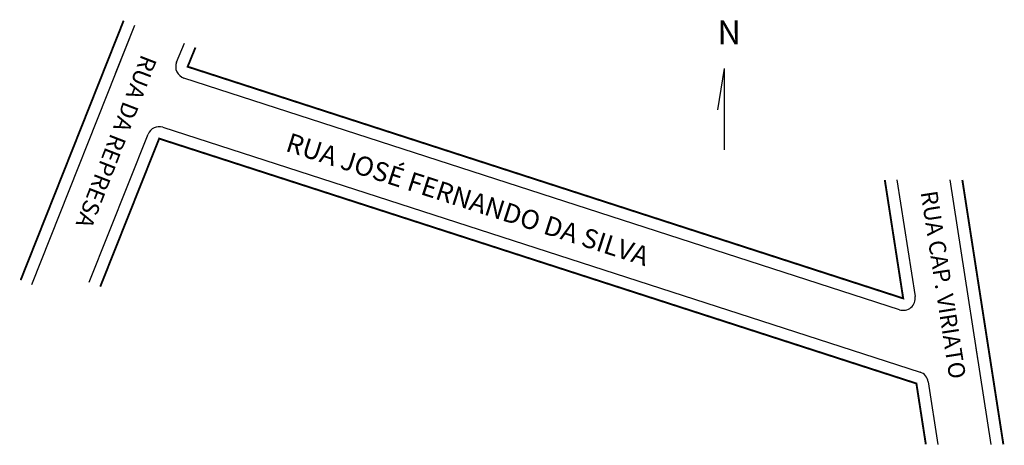
# Model space of a CAD drawing. Extents: x 183499 to 183704, y 1671020 to 1671109.
import ezdxf

# ---------------------------------------------------------------- set-up
doc = ezdxf.new("R2010")
doc.units = 0
doc.header["$MEASUREMENT"] = 0
doc.layers.get('0').update_dxf_attribs({"linetype": 'CONTINUOUS'})
doc.layers.add('0QUADRA10', color=7, linetype='CONTINUOUS')
doc.layers.add('10CONV', color=7, linetype='CONTINUOUS')
doc.styles.add('CDL', font='romans.shx')

msp = doc.modelspace()

# ---------------------------------------------------------------- linework, layer by layer
for q in [(183644.49, 1671090), (183645.88, 1671081.69)]:
    msp.add_line((183645.88, 1671098.65), q)
at = {"layer": '0QUADRA10'}
for p, q in [((183501.23, 1671053.53), (183522.75, 1671107.75)), ((183518.73, 1671097.62), (183522.75, 1671107.75)), ((183531.49, 1671099.99), (183533.11, 1671104)), ((183682.53, 1671048.25), (183533.03, 1671096.67)), ((183528.62, 1671086.4), (183686.82, 1671035.22)), ((183513.22, 1671054), (183525.52, 1671084.94)), ((183681.99, 1671075.38), (183685.77, 1671051.01)), ((183701.7, 1671020.12), (183693.13, 1671075.38)), ((183698.64, 1671039.75), (183698.48, 1671040.88)), ((183698.64, 1671039.75), (183698.48, 1671040.88)), ((183698.75, 1671039), (183698.64, 1671039.75)), ((183698.75, 1671039), (183698.64, 1671039.75)), ((183698.89, 1671038), (183698.75, 1671039)), ((183698.89, 1671038), (183698.75, 1671039)), ((183688.53, 1671033.22), (183690.56, 1671020.12))]:
    msp.add_line(p, q, dxfattribs=at)
at = {"layer": '0QUADRA10', "const_width": 0.4}
for points in [[(183498.91, 1671054.45), (183520.43, 1671108.67)], [(183679.46, 1671075.38), (183683.3, 1671050.63), (183533.8, 1671099.05), (183535.43, 1671103.06)], [(183515.54, 1671053.08), (183527.85, 1671084.02), (183686.06, 1671032.84), (183688.03, 1671020.12)], [(183704.23, 1671020.12), (183695.66, 1671075.38)]]:
    msp.add_lwpolyline(points, dxfattribs=at)
at = {"layer": '0QUADRA10'}
for centre, start, end in [((183533.8, 1671099.05), 157.971, 252.0526), ((183527.85, 1671084.02), 72.073, 158.315), ((183683.3, 1671050.63), 252.0526, 8.8115), ((183686.06, 1671032.84), 8.8115, 72.073)]:
    msp.add_arc(centre, 2.5, start, end, dxfattribs=at)

# ---------------------------------------------------------------- texts
msp.add_text('N', height=5).set_placement((183644.48, 1671103.72))
at = {"layer": '10CONV', "linetype": 'CONTINUOUS', "style": 'CDL'}
for s, height, rotation, p in [('RUA DA REPRESA', 3.5, 248.78, (183524.19, 1671101.77)), ('RUA JOSÉ FERNANDO DA SILVA', 4, 342.22, (183554.04, 1671081.5)), ('RUA CAP. VIRIATO', 3.5, 278.79, (183686.92, 1671072.83))]:
    msp.add_text(s, height=height, rotation=rotation, dxfattribs=at).set_placement(p)

doc.saveas('drawing.dxf')
